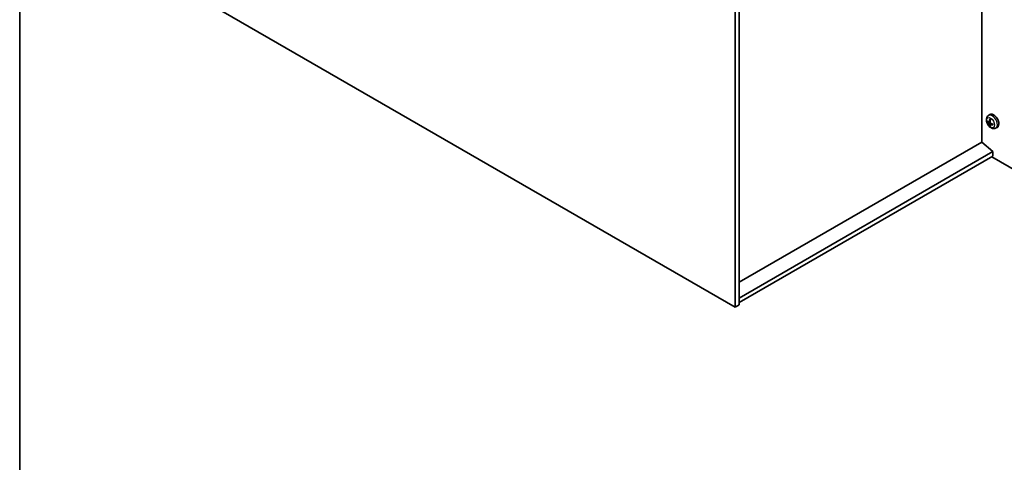
# Model space of a CAD drawing. Units: millimetres. Extents: x 72 to 9321, y 40 to 1445.
# Drawn here: x 72 to 603, y 864 to 1103 of the extents above; entities that cross this region are included whole.
import ezdxf

# ---------------------------------------------------------------- set-up
doc = ezdxf.new("R2010")
doc.units = ezdxf.units.MM
doc.header["$LTSCALE"] = 5
for name, color, linetype, lineweight in [('Border (ISO)', 7, 'Continuous', 35), ('Visible (ISO)', 7, 'Continuous', 35), ('Visible Narrow (ISO)', 7, 'Continuous', 25)]:
    doc.layers.add(name, color=color, linetype=linetype, lineweight=lineweight)

# ---------------------------------------------------------------- blocks, each defined once
blk = doc.blocks.new('図面枠 tk図枠')
at = {"layer": 'Border (ISO)'}
blk.add_line((14.5, 289), (14.5, 8), dxfattribs=at)

msp = doc.modelspace()

# ---------------------------------------------------------------- linework, layer by layer
at = {"layer": 'Visible (ISO)'}
for p, q in [((591.1381, 1036.5156), (591.1381, 1183.9749)), ((154.1108, 1123.1254), (458.1667, 947.5787)), ((458.1667, 947.5787), (458.1667, 1110.0615)), ((460.288, 1111.2862), (460.288, 948.8034)), ((594.6472, 1050.8831), (595.3468, 1051.3938)), ((594.1488, 1047.4974), (594.4734, 1047.5792)), ((594.936, 1047.3402), (595.5939, 1047.6313)), ((595.643, 1045.5749), (595.4267, 1045.3446)), ((595.6445, 1046.1622), (596.2431, 1046.5991)), ((598.547, 1044.1283), (599.3392, 1044.4789)), ((591.1735, 1036.536), (460.288, 960.9692)), ((591.1735, 1036.536), (597.1132, 1031.4737)), ((597.1132, 1031.4737), (460.288, 952.4777)), ((597.1132, 1031.4737), (597.1132, 1029.0242)), ((597.1132, 1029.0242), (460.288, 950.0282)), ((596.4061, 1028.616), (615.1444, 1017.7974)), ((458.1667, 947.5787), (460.288, 948.8034))]:
    msp.add_line(p, q, dxfattribs=at)
for centre, major_axis, ratio, start_param, end_param in [((597.4667, 1048.0078), (-2, 3.4641), 0.57735027, 3.0796893, 6.34508866), ((599.8694, 1049.2728), (-6.498, 0.08), 0.48182179, 0.44466963, 0.68365393), ((599.8652, 1049.5032), (6.4895, 0.3421), 0.64259491, 3.549372, 3.7883563), ((599.9611, 1049.3303), (-3.8192, -5.2578), 0.60782481, 5.21440655, 5.45339085), ((599.9609, 1049.3421), (-3.3302, -5.5803), 0.66548469, 5.61508084, 5.85406514), ((599.7636, 1049.4395), (2.4519, 6.0182), 0.56484591, 1.93075848, 2.16974277), ((599.7634, 1049.4513), (2.9823, 5.7738), 0.50718603, 2.43720703, 2.67619132), ((599.8593, 1049.2784), (-6.4668, 0.6412), 0.54195613, 0.9472128, 1.18619709), ((599.8551, 1049.5088), (6.436, 0.8992), 0.58246057, 3.95469244, 4.19367674)]:
    msp.add_ellipse(centre, major_axis=major_axis, ratio=ratio, start_param=start_param, end_param=end_param, dxfattribs=at)
for points, knots in [([(598.547, 1044.1283), (598.2914, 1044.0152), (598.0201, 1043.9504), (597.4592, 1043.9047), (597.1727, 1043.9342), (596.569, 1044.0778), (596.2634, 1044.2119), (595.6321, 1044.5846), (595.3206, 1044.8428), (594.7499, 1045.4406), (594.4949, 1045.7844), (594.0699, 1046.5163), (593.8992, 1046.9035), (593.6557, 1047.7095), (593.5828, 1048.1285), (593.5788, 1048.9668), (593.6394, 1049.3892), (593.9385, 1050.1104), (594.1282, 1050.4115), (594.4694, 1050.7432), (594.5556, 1050.8162), (594.6472, 1050.8831)], [2.43910137, 2.43910137, 2.43910137, 2.43910137, 2.64406122, 2.64406122, 2.8766511, 2.8766511, 3.1740085, 3.1740085, 3.54926845, 3.54926845, 3.94369334, 3.94369334, 4.3335297, 4.3335297, 4.7277975, 4.7277975, 5.10210338, 5.10210338, 5.37376567, 5.37376567, 5.45688731, 5.45688731, 5.45688731, 5.45688731]), ([(594.1488, 1047.4974), (594.1363, 1047.4942), (594.1221, 1047.4923), (594.0941, 1047.4914), (594.076, 1047.4931), (594.0472, 1047.4999), (594.0316, 1047.5062), (594.0107, 1047.519), (594.0012, 1047.5272), (593.9951, 1047.5354)], [0.0427285001, 0.0427285001, 0.0427285001, 0.0427285001, 0.0464696768, 0.0464696768, 0.0511089018, 0.0511089018, 0.0558160505, 0.0558160505, 0.05997866, 0.05997866, 0.05997866, 0.05997866]), ([(595.0252, 1047.4939), (595.0209, 1047.4589), (595.0113, 1047.4256), (594.9822, 1047.3729), (594.9627, 1047.3536), (594.9202, 1047.3319), (594.8945, 1047.3281), (594.8476, 1047.3369), (594.8271, 1047.3453), (594.8073, 1047.3573)], [0, 0, 0, 0, 0.0124997785, 0.0124997785, 0.0249995571, 0.0249995571, 0.0375236714, 0.0375236714, 0.0466766062, 0.0466766062, 0.0466766062, 0.0466766062]), ([(594.8189, 1046.7172), (594.8451, 1046.6972), (594.8736, 1046.6697), (594.9272, 1046.605), (594.9524, 1046.5679), (594.9933, 1046.4953), (595.0118, 1046.4549), (595.0349, 1046.3875), (595.0419, 1046.3597), (595.0461, 1046.3345)], [0, 0, 0, 0, 0.0125039067, 0.0125039067, 0.0250078135, 0.0250078135, 0.0375277995, 0.0375277995, 0.0466766392, 0.0466766392, 0.0466766392, 0.0466766392]), ([(595.3476, 1048.7364), (595.3454, 1048.7372), (595.3433, 1048.7382), (595.3332, 1048.744), (595.3257, 1048.7526), (595.3171, 1048.7714), (595.3147, 1048.7849), (595.3154, 1048.8086), (595.3178, 1048.8226), (595.3218, 1048.8352)], [0.0453891952, 0.0453891952, 0.0453891952, 0.0453891952, 0.0464696768, 0.0464696768, 0.0511089018, 0.0511089018, 0.0558160505, 0.0558160505, 0.05997866, 0.05997866, 0.05997866, 0.05997866]), ([(595.3476, 1048.7364), (595.3732, 1048.7263), (595.399, 1048.7153), (595.4508, 1048.6915), (595.477, 1048.6788), (595.5294, 1048.6514), (595.5557, 1048.6369), (595.6085, 1048.606), (595.635, 1048.5897), (595.6762, 1048.563), (595.691, 1048.5532), (595.7058, 1048.5431)], [6.146565363, 6.146565363, 6.146565363, 6.146565363, 6.201098738, 6.201098738, 6.255632114, 6.255632114, 6.31016549, 6.31016549, 6.364698866, 6.364698866, 6.395108657, 6.395108657, 6.395108657, 6.395108657]), ([(595.8009, 1046.8078), (595.7685, 1046.8242), (595.7348, 1046.8488), (595.6746, 1046.9096), (595.6481, 1046.9459), (595.6082, 1047.0191), (595.592, 1047.0609), (595.5762, 1047.1325), (595.5732, 1047.1626), (595.5737, 1047.1905)], [0, 0, 0, 0, 0.0125039067, 0.0125039067, 0.0250078135, 0.0250078135, 0.0375277995, 0.0375277995, 0.0466766392, 0.0466766392, 0.0466766392, 0.0466766392]), ([(595.5946, 1046.0311), (595.5927, 1046.0625), (595.5971, 1046.0929), (595.6196, 1046.1418), (595.6378, 1046.1603), (595.6812, 1046.1825), (595.7093, 1046.1877), (595.7635, 1046.183), (595.7881, 1046.177), (595.8124, 1046.1677)], [0, 0, 0, 0, 0.0124997785, 0.0124997785, 0.0249995571, 0.0249995571, 0.0375236714, 0.0375236714, 0.0466766062, 0.0466766062, 0.0466766062, 0.0466766062]), ([(597.0427, 1046.2928), (597.0448, 1046.2735), (597.0467, 1046.2544), (597.051, 1046.2033), (597.053, 1046.1715), (597.0555, 1046.109), (597.0561, 1046.0782), (597.0557, 1046.0175), (597.0548, 1045.9877), (597.0516, 1045.9291), (597.0493, 1045.9004), (597.0463, 1045.8723)], [1.457089552, 1.457089552, 1.457089552, 1.457089552, 1.489326426, 1.489326426, 1.543826118, 1.543826118, 1.598325811, 1.598325811, 1.652825504, 1.652825504, 1.707325197, 1.707325197, 1.707325197, 1.707325197]), ([(597.1192, 1045.8074), (597.1063, 1045.8098), (597.093, 1045.8141), (597.0722, 1045.8244), (597.0617, 1045.8326), (597.0498, 1045.8483), (597.0461, 1045.8587), (597.0461, 1045.8692), (597.0462, 1045.8707), (597.0464, 1045.8723)], [0.0145600729, 0.0145600729, 0.0145600729, 0.0145600729, 0.0187226824, 0.0187226824, 0.0234298311, 0.0234298311, 0.0280690561, 0.0280690561, 0.028825965, 0.028825965, 0.028825965, 0.028825965]), ([(595.3874, 1045.1899), (595.383, 1045.1995), (595.3801, 1045.212), (595.3786, 1045.237), (595.3805, 1045.2539), (595.3881, 1045.2827), (595.3952, 1045.2996), (595.4094, 1045.3237), (595.418, 1045.3353), (595.4267, 1045.3446)], [0.0145600729, 0.0145600729, 0.0145600729, 0.0145600729, 0.0187226824, 0.0187226824, 0.0234298311, 0.0234298311, 0.0280690561, 0.0280690561, 0.0318102328, 0.0318102328, 0.0318102328, 0.0318102328])]:
    msp.add_open_spline(points, degree=3, knots=knots, dxfattribs=at)
at = {"layer": 'Visible Narrow (ISO)'}
for p, q in [((594.8189, 1046.7172), (595.5745, 1047.2273)), ((595.0252, 1047.4939), (595.6053, 1047.7733)), ((595.0461, 1046.3345), (595.9041, 1046.7562)), ((595.8124, 1046.1677), (596.3651, 1046.5469))]:
    msp.add_line(p, q, dxfattribs=at)
for centre, major_axis, start_param, end_param in [((596.718, 1047.5755), (1.9537, -3.3839), 6.22128195, 9.48668132), ((595.553, 1046.9029), (1.1137, -1.9289), 3.82169166, 4.07429702), ((595.5964, 1046.9279), (-1.0366, 1.7954), 0.73611379, 0.94342609), ((595.553, 1046.9029), (-1.1137, 1.9289), 5.39248799, 5.64509334), ((595.553, 1046.9029), (-1.1137, 1.9289), 3.82169166, 4.07429702), ((595.553, 1046.9029), (1.1137, -1.9289), 5.39248799, 5.64509334), ((595.5964, 1046.9279), (-1.0366, 1.7954), 2.24017361, 2.44531457)]:
    msp.add_ellipse(centre, major_axis=major_axis, ratio=0.57735027, start_param=start_param, end_param=end_param, dxfattribs=at)
msp.add_ellipse((595.8192, 1047.0566), major_axis=(1.5344, -2.6577), ratio=0.57735027, dxfattribs=at)

# ---------------------------------------------------------------- block references
at = {"xscale": 5, "yscale": 5, "zscale": 5}
msp.add_blockref('図面枠 tk図枠', (0, 0), dxfattribs=at)

doc.saveas('drawing.dxf')
